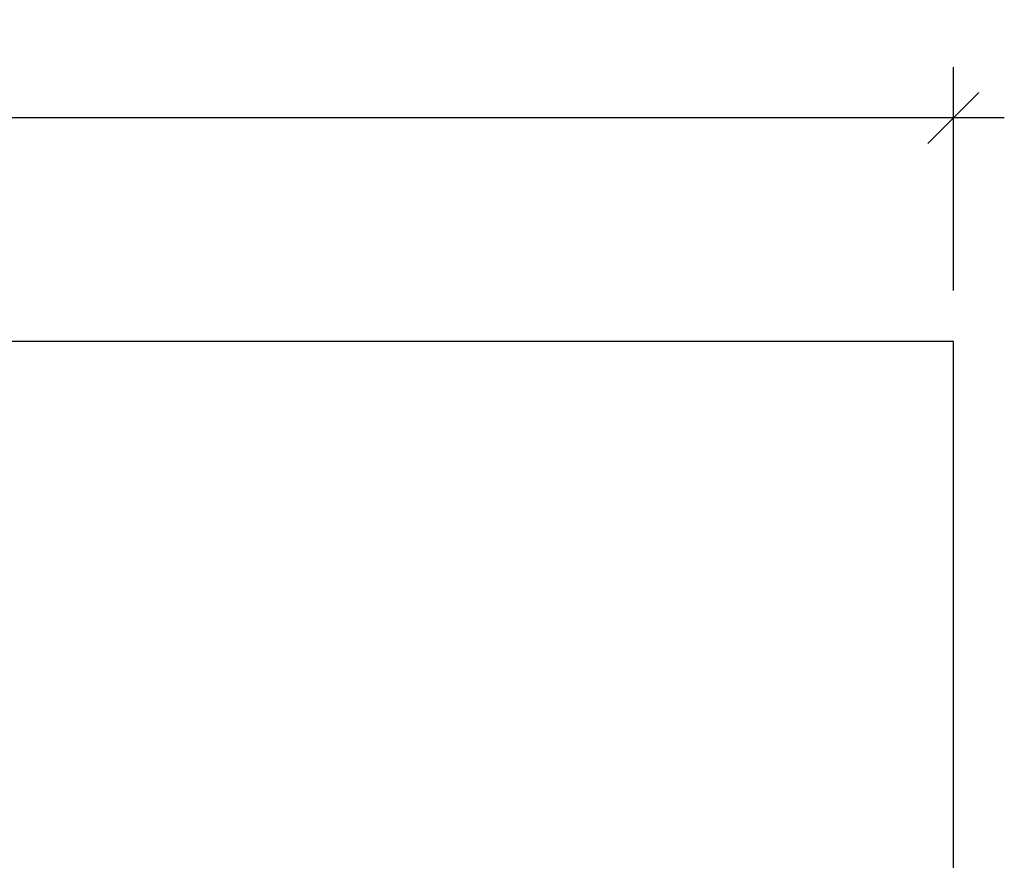
# Model space of a CAD drawing. Units: millimetres. Extents: x -4 to 472, y 0 to 456.
# Drawn here: x 298 to 472, y 308 to 456 of the extents above; entities that cross this region are included whole.
import ezdxf

# ---------------------------------------------------------------- set-up
doc = ezdxf.new("R2010")
doc.units = ezdxf.units.MM
doc.header["$PDSIZE"] = -1
doc.layers.add('DIM_IMP_BORDURE', color=7, linetype='Continuous')
doc.layers.add('PRINCIPAL', color=7, linetype='Continuous')
doc.styles.add('DIM', font='romans.shx')
doc.dimstyles.new('Implantation (Pied-mètre)', dxfattribs={"dimscale": 96, "dimtxt": 0.09375, "dimasz": 0.125, "dimexe": 0.125, "dimexo": 0.125, "dimgap": 0.03, "dimtad": 1, "dimdec": 0, "dimzin": 0, "dimdsep": 46, "dimlunit": 4, "dimtxsty": 'DIM', "dimblk1": 'OBLIQUE', "dimblk2": 'OBLIQUE', "dimsah": 1, "dimcen": 0.089844, "dimdle": 0.125, "dimclrt": 7, "dimadec": 0, "dimazin": 0, "dimtfac": 1, "dimtdec": 0, "dimtofl": 0, "dimtmove": 0, "dimatfit": 3, "dimldrblk": 'OBLIQUE', "dimfxl": 1, "dimfrac": 2, "dimtolj": 1, "dimtzin": 0, "dimarcsym": 0})

# ---------------------------------------------------------------- blocks, each defined once
blk = doc.blocks.new('_OBLIQUE')
at = {"color": 0, "linetype": 'ByBlock'}
blk.add_line((-0.5, -0.5), (0.5, 0.5), dxfattribs=at)
blk = doc.blocks.new('*D29')
at = {"layer": 'Defpoints', "color": 0}
for p in [(46.07, 439.12), (46.07, 399.61), (462.87, 399.61)]:
    blk.add_point(p, dxfattribs=at)
at = {"layer": 'DIM_IMP_BORDURE', "color": 0, "lineweight": -2}
for p, q in [((46.07, 408.61), (46.07, 448.12)), ((462.87, 408.61), (462.87, 448.12)), ((471.87, 439.12), (37.07, 439.12))]:
    blk.add_line(p, q, dxfattribs=at)
at = {"layer": 'DIM_IMP_BORDURE', "color": 0, "lineweight": -2, "xscale": 9, "yscale": 9, "zscale": 9, "rotation": 180}
blk.add_blockref('_OBLIQUE', (46.07, 439.12), dxfattribs=at)
at = {"layer": 'DIM_IMP_BORDURE', "color": 0, "lineweight": -2, "xscale": 9, "yscale": 9, "zscale": 9}
blk.add_blockref('_OBLIQUE', (462.87, 439.12), dxfattribs=at)
at = {"layer": 'DIM_IMP_BORDURE', "color": 7, "insert": (254.47, 446.41), "char_height": 6.75, "attachment_point": 5, "style": 'DIM'}
blk.add_mtext('\\A1;34\'-9" [10.587m]', dxfattribs=at)

msp = doc.modelspace()

# ---------------------------------------------------------------- linework, layer by layer
at = {"layer": 'PRINCIPAL'}
for p, q in [((462.86678, 399.6117), (46.07273, 399.6117)), ((462.86678, 60), (462.86678, 399.6117))]:
    msp.add_line(p, q, dxfattribs=at)

# ---------------------------------------------------------------- dimensions: what is measured, and where the dimension line sits
at = {"layer": 'DIM_IMP_BORDURE'}
dim = msp.add_linear_dim(base=(46.07273, 439.12093), p1=(462.86678, 399.6117), p2=(46.07273, 399.6117), dimstyle='Implantation (Pied-mètre)', override={"dimscale": 72}, dxfattribs=at)
dim.commit()
dim.dimension.update_dxf_attribs({"geometry": '*D29', "text_midpoint": (254.46975, 446.41374)})

doc.saveas('drawing.dxf')
